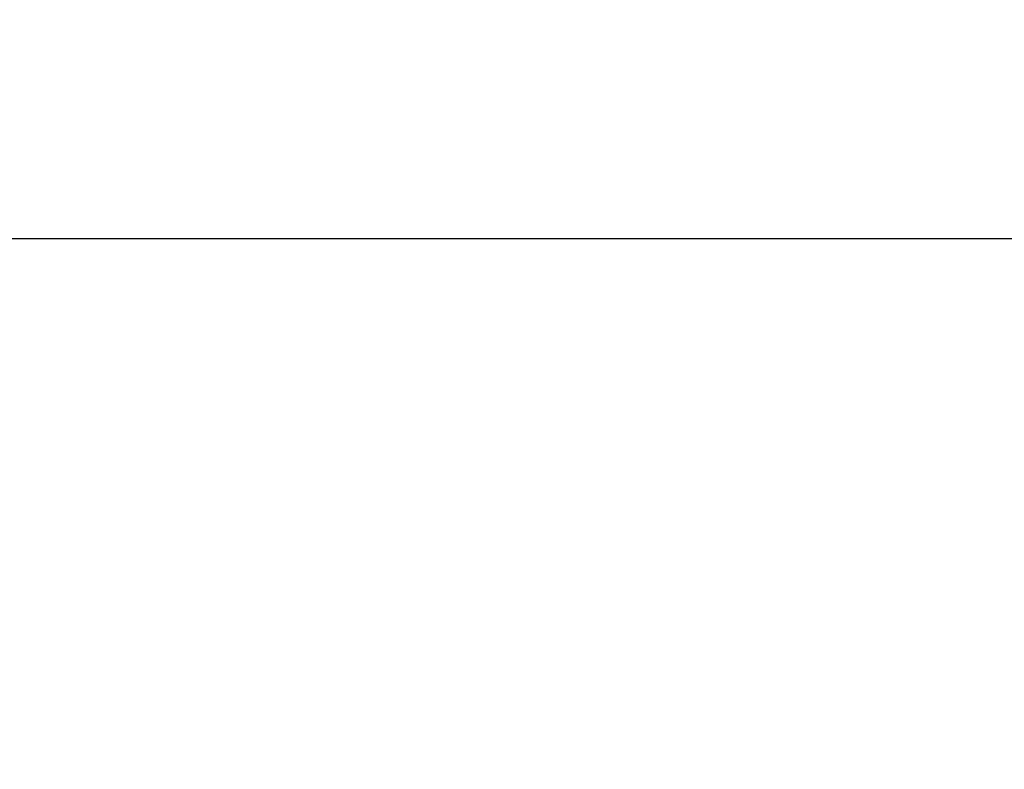
# Model space of a CAD drawing. Extents: x 5798 to 6201, y 958 to 1265.
# Drawn here: x 5907 to 5910, y 1206 to 1208 of the extents above; entities that cross this region are included whole.
import ezdxf

# ---------------------------------------------------------------- set-up
doc = ezdxf.new("R2010")
doc.units = 0
doc.header["$LTSCALE"] = 4
doc.header["$MEASUREMENT"] = 0
doc.header["$PDMODE"] = 2
doc.layers.get('DEFPOINTS').update_dxf_attribs({"linetype": 'CONTINUOUS'})
doc.layers.add('DIM', color=40, linetype='CONTINUOUS')
doc.layers.add('OB', color=3, linetype='CONTINUOUS')
doc.styles.add('SUPERFONT', font='romans.shx', dxfattribs={"width": 0.9})
doc.dimstyles.new('32X', dxfattribs={"dimscale": 16, "dimtxt": 0.18, "dimasz": 0.18, "dimexe": 0.09, "dimexo": 0.09, "dimgap": 0.09, "dimtad": 0, "dimtih": 1, "dimtoh": 1, "dimrnd": 0.005, "dimdsep": 46, "dimtxsty": 'SUPERFONT', "dimcen": 0.12, "dimclrd": 256, "dimclre": 256, "dimclrt": 30, "dimazin": 0, "dimtfac": 0.666667, "dimtix": 1, "dimtofl": 0, "dimtmove": 0, "dimatfit": 0, "dimfxl": 1, "dimtolj": 1, "dimtzin": 0, "dimarcsym": 0})

# ---------------------------------------------------------------- blocks, each defined once
blk = doc.blocks.new('*D215')
at = {"layer": 'DEFPOINTS', "color": 0, "ltscale": 8, "transparency": 16777216}
for p in [(5907.3237, 1224.9397), (5826.5277, 1084.9395), (5849.3119, 1084.9395)]:
    blk.add_point(p, dxfattribs=at)
at = {"layer": 'DIM', "lineweight": -2, "ltscale": 8, "transparency": 16777216}
for p, q in [((5905.8837, 1224.9397), (5825.0877, 1224.9397)), ((5826.5277, 1222.0597), (5826.5277, 1168.1739)), ((5826.5277, 1087.8195), (5826.5277, 1141.7053)), ((5847.8719, 1084.9395), (5825.0877, 1084.9395))]:
    blk.add_line(p, q, dxfattribs=at)
at = {"layer": 'DIM', "ltscale": 8, "transparency": 16777216}
for points in [[(5826.0477, 1222.0597), (5827.0077, 1222.0597), (5826.5277, 1224.9397)], [(5826.0477, 1087.8195), (5827.0077, 1087.8195), (5826.5277, 1084.9395)]]:
    blk.add_solid(points, dxfattribs=at)
at = {"layer": 'DIM', "color": 30, "ltscale": 8, "transparency": 16777216, "insert": (5826.5277, 1154.9396), "char_height": 2.88, "attachment_point": 5, "style": 'SUPERFONT'}
blk.add_mtext('\\A1;UNIT\\PHEIGHT\\P\\P_____\\P(140" Std.)', dxfattribs=at)

msp = doc.modelspace()

# ---------------------------------------------------------------- linework, layer by layer
at = {"layer": 'OB'}
msp.add_lwpolyline([(5898.1014, 1211.9363), (5916.5223, 1211.9363), (5916.5223, 1207.431), (5898.1014, 1207.431)], close=True, dxfattribs=at)

# ---------------------------------------------------------------- dimensions: what is measured, and where the dimension line sits
at = {"layer": 'DIM', "ltscale": 8}
dim = msp.add_linear_dim(base=(5826.5277, 1084.9395), p1=(5907.3237, 1224.9397), p2=(5849.3119, 1084.9395), angle=90, text='UNIT\\PHEIGHT\\P\\P_____\\P(140" Std.)', dimstyle='32X', override={"dimpost": '"'}, dxfattribs=at)
dim.commit()
dim.dimension.update_dxf_attribs({"geometry": '*D215', "text_midpoint": (5826.5277, 1154.9396), "dimtype": 160})

doc.saveas('drawing.dxf')
